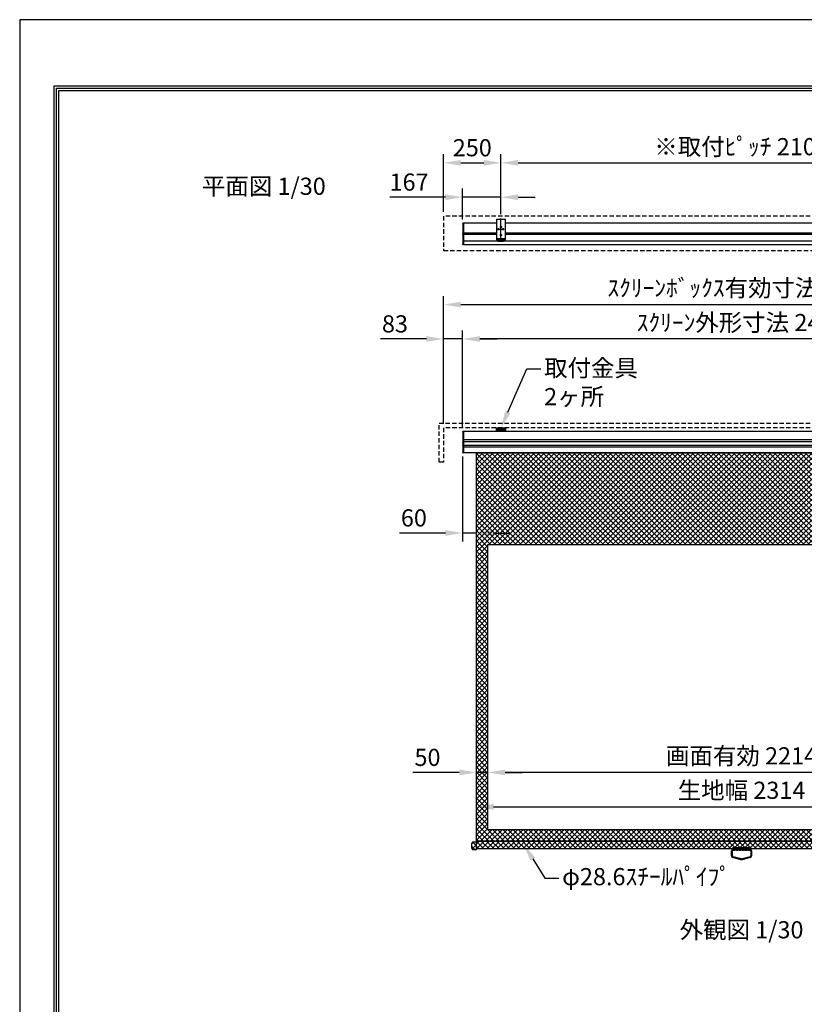
# Model space of a CAD drawing. Units: millimetres. Extents: x 0 to 6300, y 0 to 8910.
# Drawn here: x 0 to 3424, y 4613 to 8910 of the extents above; entities that cross this region are included whole.
import ezdxf
from ezdxf import colors
from ezdxf.entities.mleader import LeaderData, LeaderLine
from ezdxf.enums import TextEntityAlignment as Align
from ezdxf.math import Vec2, Vec3

# ---------------------------------------------------------------- set-up
doc = ezdxf.new("R2010")
doc.units = ezdxf.units.MM
doc.linetypes.add('DASHED', pattern=[12.7, 6.35, -6.35])
doc.linetypes.add('HIDDEN', pattern=[9.525, 6.35, -3.175])
doc.layers.get('Defpoints').update_dxf_attribs({"color": 4})
for name, color, linetype in [('box', 5, 'Continuous'), ('case', 1, 'Continuous'), ('case-cap', 3, 'Continuous'), ('kiji', 254, 'Continuous'), ('sita-pipe', 253, 'Continuous'), ('torituke-kanagu', 30, 'Continuous'), ('図枠', 2, 'Continuous'), ('文字', 7, 'Continuous')]:
    doc.layers.add(name, color=color, linetype=linetype)
doc.layers.add('寸法', color=6, linetype='Continuous', lineweight=0)
doc.dimstyles.new('外観図', dxfattribs={"dimscale": 30, "dimtxt": 2.5, "dimasz": 2.5, "dimexe": 1.25, "dimexo": 0.625, "dimtad": 1, "dimdec": 1, "dimtxsty": 'Standard', "dimcen": 2.5, "dimclrd": 6, "dimclre": 6, "dimclrt": 4, "dimadec": 0, "dimazin": 0, "dimtfac": 1, "dimtdec": 1, "dimtmove": 0, "dimatfit": 3, "dimldrblk": 'NONE', "dimfxl": 1, "dimarcsym": 0})

# ---------------------------------------------------------------- blocks, each defined once
blk = doc.blocks.new('*D40')
at = {"layer": 'Defpoints', "color": 0}
for p in [(1933, 8135.3), (2100, 8042.4), (1933, 8019.8)]:
    blk.add_point(p, dxfattribs=at)
at = {"layer": '寸法', "color": 6, "lineweight": -2}
for p, q in [((1933, 8038.5), (1933, 8172.8)), ((2100, 8061.1), (2100, 8172.8)), ((1858, 8135.3), (1615.3, 8135.3)), ((2100, 8135.3), (1933, 8135.3)), ((2175, 8135.3), (2250, 8135.3))]:
    blk.add_line(p, q, dxfattribs=at)
at = {"layer": '寸法', "color": 6}
for points in [[(1858, 8147.8), (1858, 8122.8), (1933, 8135.3)], [(2175, 8147.8), (2175, 8122.8), (2100, 8135.3)]]:
    blk.add_solid(points, dxfattribs=at)
at = {"layer": '寸法', "color": 4, "insert": (1699.1, 8191.5), "char_height": 75, "attachment_point": 5}
blk.add_mtext('167', dxfattribs=at)
blk = doc.blocks.new('_None')
blk = doc.blocks.new('*D41')
at = {"layer": 'Defpoints', "color": 0}
for p in [(4200, 8285.3), (2100, 8042.4), (4200, 8042.4)]:
    blk.add_point(p, dxfattribs=at)
at = {"layer": '寸法', "color": 6, "lineweight": -2}
for p, q in [((2100, 8061.1), (2100, 8322.8)), ((4200, 8061.1), (4200, 8322.8)), ((2175, 8285.3), (4125, 8285.3))]:
    blk.add_line(p, q, dxfattribs=at)
at = {"layer": '寸法', "color": 6}
for points in [[(2175, 8297.8), (2175, 8272.8), (2100, 8285.3)], [(4125, 8297.8), (4125, 8272.8), (4200, 8285.3)]]:
    blk.add_solid(points, dxfattribs=at)
at = {"layer": '寸法', "color": 4, "insert": (3150, 8346.1), "char_height": 75, "attachment_point": 5}
blk.add_mtext('※取付ﾋﾟｯﾁ 2100', dxfattribs=at)
blk = doc.blocks.new('*D43')
at = {"layer": 'Defpoints', "color": 0}
for p in [(2100, 8285.3), (1850, 8052.4), (2100, 8042.4)]:
    blk.add_point(p, dxfattribs=at)
at = {"layer": '寸法', "color": 6, "lineweight": -2}
for p, q in [((1850, 8071.1), (1850, 8322.8)), ((2100, 8061.1), (2100, 8322.8)), ((1925, 8285.3), (2025, 8285.3))]:
    blk.add_line(p, q, dxfattribs=at)
at = {"layer": '寸法', "color": 6}
for points in [[(1925, 8297.8), (1925, 8272.8), (1850, 8285.3)], [(2025, 8297.8), (2025, 8272.8), (2100, 8285.3)]]:
    blk.add_solid(points, dxfattribs=at)
at = {"layer": '寸法', "color": 4, "insert": (1975, 8341.5), "char_height": 75, "attachment_point": 5}
blk.add_mtext('250', dxfattribs=at)
blk = doc.blocks.new('*D45')
at = {"layer": 'Defpoints', "color": 0}
for p in [(1933, 7516.7), (1933, 7111.7), (4367, 7111.9)]:
    blk.add_point(p, dxfattribs=at)
at = {"layer": '寸法', "color": 6, "lineweight": -2}
for p, q in [((1933, 7130.5), (1933, 7554.2)), ((4367, 7130.6), (4367, 7554.2)), ((4292, 7516.7), (2008, 7516.7))]:
    blk.add_line(p, q, dxfattribs=at)
at = {"layer": '寸法', "color": 6}
for points in [[(2008, 7529.2), (2008, 7504.2), (1933, 7516.7)], [(4292, 7529.2), (4292, 7504.2), (4367, 7516.7)]]:
    blk.add_solid(points, dxfattribs=at)
at = {"layer": '寸法', "color": 4, "insert": (3150, 7578.6), "char_height": 75, "attachment_point": 5}
blk.add_mtext('ｽｸﾘｰﾝ外形寸法 2434', dxfattribs=at)
blk = doc.blocks.new('*D46')
at = {"layer": 'Defpoints', "color": 0}
for p in [(1850, 7516.7), (1850, 7129.3), (1933, 7111.7)]:
    blk.add_point(p, dxfattribs=at)
at = {"layer": '寸法', "color": 6, "lineweight": -2}
for p, q in [((1850, 7148), (1850, 7554.2)), ((1933, 7130.5), (1933, 7554.2)), ((1775, 7516.7), (1574.9, 7516.7)), ((1933, 7516.7), (1850, 7516.7)), ((2008, 7516.7), (2083, 7516.7))]:
    blk.add_line(p, q, dxfattribs=at)
at = {"layer": '寸法', "color": 6}
for points in [[(1775, 7529.2), (1775, 7504.2), (1850, 7516.7)], [(2008, 7529.2), (2008, 7504.2), (1933, 7516.7)]]:
    blk.add_solid(points, dxfattribs=at)
at = {"layer": '寸法', "color": 4, "insert": (1637.5, 7572.9), "char_height": 75, "attachment_point": 5}
blk.add_mtext('83', dxfattribs=at)
blk = doc.blocks.new('*D47')
at = {"layer": 'Defpoints', "color": 0}
for p in [(4450, 7666.7), (1850, 7129.3), (4450, 7129.3)]:
    blk.add_point(p, dxfattribs=at)
at = {"layer": '寸法', "color": 6, "lineweight": -2}
for p, q in [((1850, 7148), (1850, 7704.2)), ((4450, 7148), (4450, 7704.2)), ((1925, 7666.7), (4375, 7666.7))]:
    blk.add_line(p, q, dxfattribs=at)
at = {"layer": '寸法', "color": 6}
for points in [[(1925, 7679.2), (1925, 7654.2), (1850, 7666.7)], [(4375, 7679.2), (4375, 7654.2), (4450, 7666.7)]]:
    blk.add_solid(points, dxfattribs=at)
at = {"layer": '寸法', "color": 4, "insert": (3150, 7729.6), "char_height": 75, "attachment_point": 5}
blk.add_mtext('ｽｸﾘｰﾝﾎﾞｯｸｽ有効寸法 2600', dxfattribs=at)
blk = doc.blocks.new('*D52')
at = {"layer": 'Defpoints', "color": 0}
for p in [(1933, 7023.2), (1993, 7020), (1933, 6670)]:
    blk.add_point(p, dxfattribs=at)
at = {"layer": '寸法', "color": 6, "lineweight": -2}
for p, q in [((1933, 7004.5), (1933, 6632.5)), ((1858, 6670), (1657.2, 6670)), ((1993, 6670), (1933, 6670)), ((2068, 6670), (2143, 6670))]:
    blk.add_line(p, q, dxfattribs=at)
at = {"layer": '寸法', "color": 6}
for points in [[(1858, 6682.5), (1858, 6657.5), (1933, 6670)], [(2068, 6682.5), (2068, 6657.5), (1993, 6670)]]:
    blk.add_solid(points, dxfattribs=at)
at = {"layer": '寸法', "color": 4, "insert": (1720.1, 6726.2), "char_height": 75, "attachment_point": 5}
blk.add_mtext('60', dxfattribs=at)
blk = doc.blocks.new('*D58')
at = {"layer": 'Defpoints', "color": 0}
for p in [(2043, 5625), (2043, 5375), (4257, 5375)]:
    blk.add_point(p, dxfattribs=at)
at = {"layer": '寸法', "color": 6, "lineweight": -2}
blk.add_line((4182, 5625), (2118, 5625), dxfattribs=at)
at = {"layer": '寸法', "color": 6}
for points in [[(2118, 5637.5), (2118, 5612.5), (2043, 5625)], [(4182, 5637.5), (4182, 5612.5), (4257, 5625)]]:
    blk.add_solid(points, dxfattribs=at)
at = {"layer": '寸法', "color": 4, "insert": (3150, 5687.7), "char_height": 75, "attachment_point": 5}
blk.add_mtext('画面有効 2214', dxfattribs=at)
blk = doc.blocks.new('*D59')
at = {"layer": 'Defpoints', "color": 0}
for p in [(1993, 5625), (2043, 5375), (1993, 5325)]:
    blk.add_point(p, dxfattribs=at)
at = {"layer": '寸法', "color": 6, "lineweight": -2}
for p, q in [((1918, 5625), (1716, 5625)), ((2043, 5625), (1993, 5625)), ((2118, 5625), (2193, 5625))]:
    blk.add_line(p, q, dxfattribs=at)
at = {"layer": '寸法', "color": 6}
for points in [[(1918, 5637.5), (1918, 5612.5), (1993, 5625)], [(2118, 5637.5), (2118, 5612.5), (2043, 5625)]]:
    blk.add_solid(points, dxfattribs=at)
at = {"layer": '寸法', "color": 4, "insert": (1779.5, 5681.2), "char_height": 75, "attachment_point": 5}
blk.add_mtext('50', dxfattribs=at)
blk = doc.blocks.new('*D60')
at = {"layer": 'Defpoints', "color": 0}
for p in [(4307, 5475), (1993, 5325), (4307, 5325)]:
    blk.add_point(p, dxfattribs=at)
at = {"layer": '寸法', "color": 6, "lineweight": -2}
blk.add_line((2068, 5475), (4232, 5475), dxfattribs=at)
at = {"layer": '寸法', "color": 6}
for points in [[(2068, 5487.5), (2068, 5462.5), (1993, 5475)], [(4232, 5487.5), (4232, 5462.5), (4307, 5475)]]:
    blk.add_solid(points, dxfattribs=at)
at = {"layer": '寸法', "color": 4, "insert": (3150, 5537.5), "char_height": 75, "attachment_point": 5}
blk.add_mtext('生地幅 2314', dxfattribs=at)

msp = doc.modelspace()

# ---------------------------------------------------------------- hatches: boundary and pattern name
at = {"layer": 'kiji', "lineweight": 9}
h = msp.add_hatch(dxfattribs=at)
h.set_pattern_fill('ANSI37', color=256, scale=5, style=0)
h.set_pattern_definition([(45, (7281.899, -2e-05), (-11.22532, 11.22532), []), (135, (7281.899, -2e-05), (-11.22532, -11.22532), [])])
h.paths.add_polyline_path([(4257, 5374.955), (2043, 5374.955), (2043, 6619.955), (4257, 6619.955)], flags=16)
h.paths.add_polyline_path([(1993, 7019.955), (4307, 7019.955), (4307, 5324.955), (1993, 5324.955)])
h.paths.add_polyline_path([(3870.706, 6728.49), (3870.706, 6912.183), (3735.744, 6912.183), (3735.744, 6728.49)], flags=24)
h = msp.add_hatch(dxfattribs=at)
h.set_pattern_fill('ANSI37', color=256, scale=5, style=0)
h.set_pattern_definition([(45, (-221.5, -249), (-11.22532, 11.22532), []), (135, (-221.5, -249), (-11.22532, -11.22532), [])])
edge = h.paths.add_edge_path()
edge.add_line((1993, 5320.705), (1976.637, 5320.705))
edge.add_arc((1976.637, 5318.705), 2, 90, 150.370992)
edge.add_arc((2000.813, 5304.955), 29.813, 150.370992, 209.629008)
edge.add_arc((1976.637, 5291.205), 2, 209.629008, 270)
edge.add_line((1976.637, 5289.205), (1993, 5289.205))
edge.add_line((1993, 5289.205), (1993, 5320.705))
h = msp.add_hatch(dxfattribs=at)
h.set_pattern_fill('ANSI37', color=256, scale=5, style=0)
h.set_pattern_definition([(45, (9e-13, -249), (-11.22532, 11.22532), []), (135, (9e-13, -249), (-11.22532, -11.22532), [])])
h.paths.add_polyline_path([(1993, 5324.955), (4307, 5324.955), (4307, 5291.205), (1993, 5291.205)])

# ---------------------------------------------------------------- linework, layer by layer
at = {"layer": 'box', "linetype": 'HIDDEN', "ltscale": 3}
for p, q in [((1850, 8052.39), (1850, 7902.39)), ((4450, 8052.39), (1850, 8052.39)), ((1850, 7902.39), (4450, 7902.39)), ((1830, 7149.255), (4470, 7149.255)), ((1830, 6979.255), (1830, 7149.255)), ((1850, 7129.255), (1850, 6979.255)), ((4450, 7129.255), (1850, 7129.255)), ((1850, 6979.255), (1830, 6979.255))]:
    msp.add_line(p, q, dxfattribs=at)
at = {"layer": 'case'}
for p, q in [((1938, 8023.09), (2080, 8023.09)), ((2120, 8023.09), (4180, 8023.09)), ((2080, 7978.39), (1938, 7978.39)), ((1938, 7974.19), (2080, 7974.19)), ((4180, 7978.39), (2120, 7978.39)), ((2120, 7974.19), (4180, 7974.19)), ((4362, 7942.934), (1938, 7942.934)), ((1938, 7928.291), (4362, 7928.291)), ((1938, 7114.955), (4362, 7114.955)), ((4362, 7076.455), (1938, 7076.455)), ((1938, 7069.456), (4362, 7069.456)), ((4362, 7052.455), (1938, 7052.455)), ((1938, 7045.455), (4362, 7045.455)), ((4362, 7019.955), (1938, 7019.955))]:
    msp.add_line(p, q, dxfattribs=at)
at = {"layer": 'case-cap', "color": 3}
for p, q in [((1934.181, 8022.69), (1935.7, 8022.69)), ((1934.181, 8016.89), (1935.7, 8016.89)), ((1935.7, 8023.09), (1938, 8023.09)), ((1935.7, 7928.291), (1935.7, 8023.09)), ((1935.7, 8016.89), (1935.7, 8022.69)), ((1938, 7928.291), (1938, 8023.09)), ((1934.181, 7979.19), (1935.7, 7979.19)), ((1934.181, 7973.39), (1935.7, 7973.39)), ((1934.181, 7972.49), (1935.7, 7972.49)), ((1934.181, 7966.69), (1935.7, 7966.69)), ((1935.7, 7973.39), (1935.7, 7979.19)), ((1935.7, 7966.69), (1935.7, 7972.49)), ((1934.181, 7934.14), (1935.7, 7934.14)), ((1934.181, 7928.34), (1935.7, 7928.34)), ((1935.7, 7928.34), (1935.7, 7934.14)), ((1938, 7928.291), (1935.7, 7928.291)), ((1934.181, 7114.605), (1935.7, 7114.605)), ((1934.181, 7108.805), (1935.7, 7108.805)), ((1935.7, 7114.955), (1938, 7114.955)), ((1935.7, 7019.955), (1935.7, 7114.955)), ((1935.7, 7108.805), (1935.7, 7114.605)), ((1938, 7019.955), (1938, 7114.955)), ((1934.181, 7066.355), (1935.7, 7066.355)), ((1934.181, 7060.555), (1935.7, 7060.555)), ((1934.181, 7055.091), (1935.7, 7055.091)), ((1934.181, 7049.291), (1935.7, 7049.291)), ((1935.7, 7060.555), (1935.7, 7066.355)), ((1935.7, 7049.291), (1935.7, 7055.091)), ((1934.181, 7026.104), (1935.7, 7026.104)), ((1934.181, 7020.304), (1935.7, 7020.304)), ((1935.7, 7020.304), (1935.7, 7026.104)), ((1938, 7019.955), (1935.7, 7019.955))]:
    msp.add_line(p, q, dxfattribs=at)
for centre, radius, start, end in [((1976.406, 8019.79), 43.406, 177.411023, 182.588977), ((1934.295, 8021.395), 1.3, 95, 164.11915), ((1934.295, 8018.185), 1.3, 195.88085, 265), ((1976.406, 7976.29), 43.406, 177.411023, 182.588977), ((1976.406, 7969.59), 43.406, 177.411023, 182.588977), ((1934.295, 7977.895), 1.3, 95, 164.11915), ((1934.295, 7974.685), 1.3, 195.88085, 265), ((1934.295, 7971.195), 1.3, 95, 164.11915), ((1934.295, 7967.985), 1.3, 195.88085, 265), ((1976.406, 7931.24), 43.406, 177.411023, 182.588977), ((1934.295, 7932.845), 1.3, 95, 164.11915), ((1934.295, 7929.635), 1.3, 195.88085, 265), ((1976.406, 7111.705), 43.406, 177.411023, 182.588977), ((1934.295, 7113.31), 1.3, 95, 164.11915), ((1934.295, 7110.101), 1.3, 195.88085, 265), ((1976.406, 7063.455), 43.406, 177.411023, 182.588977), ((1976.406, 7052.191), 43.406, 177.411023, 182.588977), ((1934.295, 7065.06), 1.3, 95, 164.11915), ((1934.295, 7061.851), 1.3, 195.88085, 265), ((1934.295, 7053.796), 1.3, 95, 164.11915), ((1934.295, 7050.586), 1.3, 195.88085, 265), ((1976.406, 7023.204), 43.406, 177.411023, 182.588977), ((1934.295, 7024.809), 1.3, 95, 164.11915), ((1934.295, 7021.599), 1.3, 195.88085, 265)]:
    msp.add_arc(centre, radius, start, end, dxfattribs=at)
at = {"layer": 'Defpoints'}
msp.add_lwpolyline([(0, 0), (6300, 0), (6300, 8910), (0, 8910)], close=True, dxfattribs=at)
at = {"layer": 'kiji'}
for points in [[(1993, 7019.955), (4307, 7019.955), (4307, 5324.955), (1993, 5324.955)], [(4257, 5374.955), (2043, 5374.955), (2043, 6619.955), (4257, 6619.955)]]:
    msp.add_lwpolyline(points, close=True, dxfattribs=at)
at = {"layer": 'sita-pipe'}
for p, q in [((1993, 5320.705), (1976.637, 5320.705)), ((1976.637, 5289.205), (1993, 5289.205)), ((1993, 5289.205), (1993, 5320.705))]:
    msp.add_line(p, q, dxfattribs=at)
at = {"layer": 'sita-pipe', "color": 253, "linetype": 'Continuous'}
for p, q in [((3112, 5287.985), (3112, 5296.185)), ((3114, 5298.185), (3186, 5298.185)), ((3186, 5285.985), (3114, 5285.985)), ((3188, 5296.185), (3188, 5287.985)), ((3106, 5261.133), (3106, 5282.405)), ((3109.9, 5261.133), (3109.9, 5282.405)), ((3147.5, 5244.405), (3112.038, 5253.378)), ((3147.986, 5248.305), (3112.994, 5257.159)), ((3152.5, 5244.405), (3147.5, 5244.405)), ((3152.5, 5244.405), (3147.5, 5244.405)), ((3147.986, 5248.305), (3152.014, 5248.305)), ((3187.006, 5257.159), (3152.014, 5248.305)), ((3187.962, 5253.378), (3152.5, 5244.405)), ((3190.1, 5282.405), (3190.1, 5261.133)), ((3194, 5282.405), (3194, 5261.133))]:
    msp.add_line(p, q, dxfattribs=at)
at = {"layer": 'sita-pipe', "color": 253, "linetype": 'DASHED'}
for p, q in [((3114, 5290.405), (3186, 5290.405)), ((3114, 5286.505), (3186, 5286.505))]:
    msp.add_line(p, q, dxfattribs=at)
at = {"layer": 'sita-pipe'}
msp.add_lwpolyline([(1993, 5324.955), (4307, 5324.955), (4307, 5291.205), (1993, 5291.205)], close=True, dxfattribs=at)
at = {"layer": 'sita-pipe', "color": 253, "linetype": 'Continuous'}
msp.add_circle((3150, 5293.185), 2, dxfattribs=at)
at = {"layer": 'sita-pipe'}
for centre, radius, start, end in [((2000.813, 5304.955), 29.813, 150.370992, 209.629008), ((1976.637, 5318.705), 2, 90, 150.370992), ((1976.637, 5291.205), 2, 209.629008, 270)]:
    msp.add_arc(centre, radius, start, end, dxfattribs=at)
at = {"layer": 'sita-pipe', "color": 253, "linetype": 'Continuous'}
for centre, radius, start, end in [((3114, 5282.405), 8, 90, 180), ((3114, 5282.405), 4.1, 90, 180), ((3114, 5296.185), 2, 90, 180), ((3114, 5287.985), 2, 180, 270), ((3186, 5296.185), 2, 0, 90), ((3186, 5282.405), 8, 0, 90), ((3186, 5287.985), 2, 270, 0), ((3186, 5282.405), 4.1, 0, 90), ((3114, 5261.133), 8, 180, 255.801446), ((3114, 5261.133), 4.1, 180, 255.801446), ((3186, 5261.133), 4.1, 284.198554, 0), ((3186, 5261.133), 8, 284.198554, 0)]:
    msp.add_arc(centre, radius, start, end, dxfattribs=at)
at = {"layer": 'torituke-kanagu'}
for p, q in [((2120, 8037.39), (2080, 8037.39)), ((2080, 8037.39), (2080, 7955.39)), ((2120, 7955.39), (2120, 8037.39)), ((2080, 7955.39), (2120, 7955.39)), ((2080, 7955.39), (2080, 7949.24)), ((2080, 7951.54), (2120, 7951.54)), ((2080, 7949.24), (2120, 7949.24)), ((2088.5, 7955.39), (2088.5, 7951.54)), ((2088.5, 7949.24), (2088.5, 7944.068)), ((2111.5, 7951.54), (2111.5, 7955.39)), ((2111.5, 7944.068), (2111.5, 7949.24)), ((2120, 7949.24), (2120, 7955.39)), ((2088.5, 7946.06), (2111.5, 7946.06)), ((2088.5, 7944.068), (2111.5, 7944.068)), ((2080, 7129.255), (2120, 7129.255)), ((2080, 7117.255), (2080, 7129.255)), ((2080, 7123.255), (2080, 7114.955)), ((2082.3, 7117.255), (2080, 7117.255)), ((2080, 7114.955), (2120, 7114.955)), ((2082.3, 7129.255), (2082.3, 7126.173)), ((2117, 7126.255), (2083, 7126.255)), ((2085, 7120.255), (2085, 7118.255)), ((2089.1, 7121.255), (2086, 7121.255)), ((2086, 7117.255), (2114, 7117.255)), ((2088.5, 7121.255), (2088.5, 7117.655)), ((2088.5, 7117.655), (2111.5, 7117.655)), ((2091.5, 7122.455), (2108.5, 7122.455)), ((2091.5, 7121.305), (2108.5, 7121.305)), ((2114, 7121.255), (2110.9, 7121.255)), ((2111.5, 7117.655), (2111.5, 7121.255)), ((2115, 7118.255), (2115, 7120.255)), ((2117.7, 7126.173), (2117.7, 7129.255)), ((2120, 7117.255), (2117.7, 7117.255)), ((2120, 7129.255), (2120, 7117.255)), ((2120, 7114.955), (2120, 7123.255))]:
    msp.add_line(p, q, dxfattribs=at)
at = {"layer": 'torituke-kanagu', "ltscale": 0.1}
for p, q in [((2100, 7940.39), (2100, 8042.39)), ((2085.5, 7995.39), (2114.5, 7995.39)), ((2090, 7990.89), (2090, 7999.89)), ((2095.5, 8005.39), (2104.5, 8005.39)), ((2110, 7990.89), (2110, 7999.89)), ((2095.5, 7970.39), (2104.5, 7970.39))]:
    msp.add_line(p, q, dxfattribs=at)
at = {"layer": 'torituke-kanagu', "linetype": 'HIDDEN', "ltscale": 0.5}
for p, q in [((2085, 7117.255), (2080, 7117.255)), ((2115, 7117.255), (2120, 7117.255))]:
    msp.add_line(p, q, dxfattribs=at)
at = {"layer": 'torituke-kanagu'}
for centre in [(2090, 7995.39), (2100, 8005.39), (2110, 7995.39), (2100, 7970.39)]:
    msp.add_circle(centre, 2.5, dxfattribs=at)
for centre, radius, start, end in [((2083, 7123.255), 3, 90, 180), ((2086, 7120.255), 1, 90, 180), ((2086, 7118.255), 1, 180, 270), ((2091.5, 7119.455), 3, 90, 180), ((2091.5, 7118.305), 3, 90, 180), ((2108.5, 7119.455), 3, 0, 90), ((2108.5, 7118.305), 3, 0, 90), ((2114, 7120.255), 1, 0, 90), ((2114, 7118.255), 1, 270, 0), ((2117, 7123.255), 3, 0, 90)]:
    msp.add_arc(centre, radius, start, end, dxfattribs=at)
at = {"layer": '図枠', "color": 2}
for points in [[(150, 289.197), (150, 8620.803), (6150, 8620.803), (6150, 289.197)], [(160.139, 299.336), (160.139, 8610.664), (6139.861, 8610.664), (6139.861, 299.336)], [(170.278, 309.475), (170.278, 8600.525), (6129.722, 8600.525), (6129.722, 309.475)]]:
    msp.add_lwpolyline(points, close=True, dxfattribs=at)

# ---------------------------------------------------------------- texts
at = {"layer": '文字'}
msp.add_text('平面図 1/30', height=75, dxfattribs=at).set_placement((795.251, 8145.671))
msp.add_text('外観図 1/30', height=75, dxfattribs=at).set_placement((3150, 4938.496), align=Align.MIDDLE_CENTER)

# ---------------------------------------------------------------- dimensions: what is measured, and where the dimension line sits
at = {"layer": '寸法'}
for base, p1, p2, text, override, picture, middle in [((4200, 8285.271), (2100, 8042.39), (4200, 8042.39), '※取付ﾋﾟｯﾁ <>', {"dimpost": '<>'}, '*D41', (3150, 8346.09)), ((4450, 7666.66), (1850, 7129.255), (4450, 7129.255), 'ｽｸﾘｰﾝﾎﾞｯｸｽ有効寸法 <>', {"dimpost": '<>'}, '*D47', (3150, 7729.573)), ((1933, 7516.66), (4367, 7111.855), (1933, 7111.705), 'ｽｸﾘｰﾝ外形寸法 <>', {"dimpost": '<>'}, '*D45', (3150, 7578.621)), ((2043, 5624.955), (4257, 5374.955), (2043, 5374.955), '画面有効 <>', {"dimse1": 1, "dimse2": 1}, '*D58', (3150, 5687.678)), ((4307, 5474.955), (1993, 5324.955), (4307, 5324.955), '生地幅 <>', {"dimse1": 1, "dimse2": 1}, '*D60', (3150, 5537.487))]:
    dim = msp.add_linear_dim(base=base, p1=p1, p2=p2, text=text, dimstyle='外観図', override=override, dxfattribs=at)
    dim.commit()
    dim.dimension.update_dxf_attribs({"geometry": picture, "text_midpoint": middle})
for base, p1, p2, override, picture, middle in [((2100, 8285.271), (1850, 8052.39), (2100, 8042.39), {"dimpost": '<>'}, '*D43', (1975, 8341.521)), ((1933, 8135.271), (2100, 8042.39), (1933, 8019.79), {"dimpost": '<>'}, '*D40', (1699.148, 8191.521)), ((1850, 7516.66), (1933, 7111.705), (1850, 7129.255), {"dimpost": '<>'}, '*D46', (1637.468, 7572.91)), ((1933, 6669.955), (1993, 7019.955), (1933, 7023.204), {"dimse1": 1}, '*D52', (1720.088, 6726.205)), ((1993, 5624.955), (2043, 5374.955), (1993, 5324.955), {"dimse1": 1, "dimse2": 1}, '*D59', (1779.516, 5681.205))]:
    dim = msp.add_linear_dim(base=base, p1=p1, p2=p2, dimstyle='外観図', override=override, dxfattribs=at)
    dim.commit()
    dim.dimension.update_dxf_attribs({"geometry": picture, "text_midpoint": middle})

# ---------------------------------------------------------------- leaders
ml = msp.add_multileader_mtext('Standard', dxfattribs=at)
ml.set_content('取付金具\\P2ヶ所', color=256)
ml.set_leader_properties()
ml.build(insert=Vec2(0, 0))
ml.multileader.update_dxf_attribs({"dogleg_length": 2, "arrow_head_size": 75, "scale": 30})
ctx = ml.context
ctx.base_point, ctx.scale, ctx.char_height, ctx.arrow_head_size, ctx.landing_gap_size, ctx.plane_origin = Vec3(2273.408, 7385.846), 30, 75, 75, 15, Vec3(2120, 7129.255)
notes = []
notes.append((ctx, [(0, (1, 1, 0), (2213.408, 7385.846), (1, 0), 60, [(0, [(2100, 7129.255)], 0, [])])]))
ctx.mtext.insert, ctx.mtext.flow_direction = Vec3(2288.408, 7427.534), 5
ml = msp.add_multileader_mtext('Standard', dxfattribs=at)
ml.set_content('φ28.6ｽﾁｰﾙﾊﾟｲﾌﾟ', color=256)
ml.set_leader_properties()
ml.build(insert=Vec2(0, 0))
ml.multileader.update_dxf_attribs({"dogleg_length": 2, "arrow_head_size": 75, "scale": 30})
ctx = ml.context
ctx.base_point, ctx.scale, ctx.char_height, ctx.arrow_head_size, ctx.landing_gap_size, ctx.plane_origin = Vec3(2352.006, 5164.256), 30, 75, 75, 15, Vec3(2198.598, 5310.744)
notes.append((ctx, [(0, (1, 1, 0), (2292.006, 5164.256), (1, 0), 60, [(0, [(2198.598, 5310.744)], 0, [])])]))
ctx.mtext.insert, ctx.mtext.flow_direction = Vec3(2367.006, 5207.848), 5
for ctx, leaders in notes:
    for number, flags, end, landing, length, lines in leaders:
        leader = LeaderData()
        leader.index, (leader.has_last_leader_line, leader.has_dogleg_vector, leader.attachment_direction) = number, flags
        leader.last_leader_point, leader.dogleg_vector, leader.dogleg_length = Vec3(end), Vec3(landing), length
        for number, points, colour, breaks in lines:
            line = LeaderLine()
            line.index, line.vertices, line.color, line.breaks = number, Vec3.list(points), colors.encode_raw_color(colour), breaks
            leader.lines.append(line)
        ctx.leaders.append(leader)

doc.saveas('drawing.dxf')
